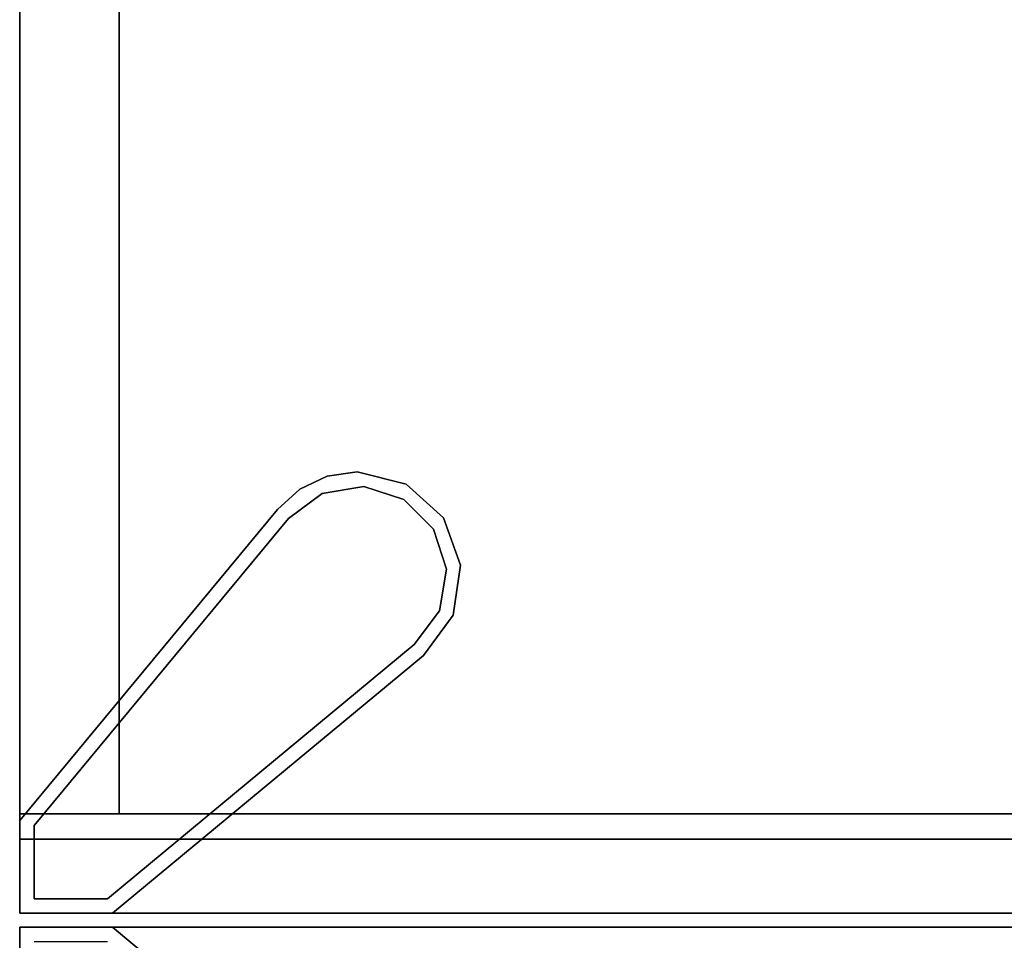
# Model space of a CAD drawing. Extents: x 394 to 544, y 517 to 643.
# Drawn here: x 398 to 405, y 555 to 561 of the extents above; entities that cross this region are included whole.
import ezdxf

# ---------------------------------------------------------------- set-up
doc = ezdxf.new("R2010")
doc.units = 0
for name, color, linetype in [('A-FURN', 7, 'Continuous'), ('A-FURN-ATTRIBUTE-T', 7, 'Continuous'), ('TK3FM_STOR', 5, 'Continuous'), ('TK3FM_STOR_BACK', 7, 'Continuous'), ('TK3FM_STOR_LEG', 4, 'Continuous')]:
    doc.layers.add(name, color=color, linetype=linetype)
doc.styles.get("Standard").update_dxf_attribs({"font": 'ARIAL.TTF'})

# ---------------------------------------------------------------- blocks, each defined once
blk = doc.blocks.new('3_ULHE1684R')
at = {"layer": 'TK3FM_STOR'}
for points, invisible_edges in [([(-84, 0, 21), (-84, 0, 20), (-84, -16, 21)], 2), ([(-84, 0, 20), (-84, -16, 20), (-84, -16, 21)], 12), ([(0, 0, 21), (0, 0, 20), (-84, 0, 21)], 2), ([(0, 0, 20), (-84, 0, 20), (-84, 0, 21)], 12), ([(-84, 0, 20), (0, 0, 20), (-84, -16, 20)], 2), ([(0, 0, 20), (0, -16, 20), (-84, -16, 20)], 12), ([(-84, -16, 21), (0, -16, 21), (-84, 0, 21)], 2), ([(0, -16, 21), (0, 0, 21), (-84, 0, 21)], 12), ([(-83.3125, 0, 20), (-84, 0, 20), (-83.3125, -16, 20)], 2), ([(-84, 0, 20), (-84, -16, 20), (-83.3125, -16, 20)], 12), ([(-84, -16, 20), (-84, 0, 20), (-84, -16, 6)], 2), ([(-84, 0, 20), (-84, 0, 6), (-84, -16, 6)], 12), ([(-84, 0, 6), (-83.3125, 0, 6), (-84, -16, 6)], 2), ([(-84, 0, 20), (-83.3125, 0, 20), (-84, 0, 6)], 2), ([(-83.3125, 0, 20), (-83.3125, 0, 6), (-84, 0, 6)], 12), ([(-83.3125, -16, 6), (-83.3125, -16, 7), (-83.3125, 0, 6)], 2), ([(-83.3125, -16, 7), (-83.3125, 0, 7), (-83.3125, 0, 6)], 12), ([(-83.3125, 0, 6), (-83.3125, 0, 7), (-0.6875, 0, 6)], 2), ([(-83.3125, 0, 7), (-0.6875, 0, 7), (-0.6875, 0, 6)], 12), ([(-83.3125, -16, 7), (-0.6875, -16, 7), (-83.3125, 0, 7)], 2), ([(-0.6875, -16, 7), (-0.6875, 0, 7), (-83.3125, 0, 7)], 12), ([(-83.3125, 0, 6), (-0.6875, 0, 6), (-83.3125, -16, 6)], 2), ([(-0.6875, 0, 6), (-0.6875, -16, 6), (-83.3125, -16, 6)], 12), ([(-83.3125, 0, 6), (-83.3125, -16, 6), (-84, -16, 6)], 12), ([(-83.3125, -16, 20), (-83.3125, -16, 6), (-83.3125, 0, 20)], 2), ([(-83.3125, -16, 6), (-83.3125, 0, 6), (-83.3125, 0, 20)], 12)]:
    blk.add_3dface(points, dxfattribs=dict(at, invisible_edges=invisible_edges))
at = {"layer": 'TK3FM_STOR_BACK'}
for points, invisible_edges in [([(-83.3125, -0.6875, 7), (-83.3125, -0.6875, 20), (-83.3125, 0, 7)], 2), ([(-83.3125, -0.6875, 20), (-83.3125, 0, 20), (-83.3125, 0, 7)], 12), ([(-83.3125, -0.6875, 20), (-0.6875, -0.6875, 20), (-83.3125, 0, 20)], 2), ([(-0.6875, -0.6875, 20), (-0.6875, 0, 20), (-83.3125, 0, 20)], 12), ([(-0.6875, -0.6875, 7), (-83.3125, -0.6875, 7), (-0.6875, 0, 7)], 2), ([(-83.3125, -0.6875, 7), (-83.3125, 0, 7), (-0.6875, 0, 7)], 12), ([(-83.3125, 0, 7), (-83.3125, 0, 20), (-0.6875, 0, 7)], 2), ([(-83.3125, 0, 20), (-0.6875, 0, 20), (-0.6875, 0, 7)], 12), ([(-83.3125, -0.6875, 20), (-83.3125, -0.6875, 7), (-0.6875, -0.6875, 20)], 2), ([(-83.3125, -0.6875, 7), (-0.6875, -0.6875, 7), (-0.6875, -0.6875, 20)], 12)]:
    blk.add_3dface(points, dxfattribs=dict(at, invisible_edges=invisible_edges))
at = {"layer": 'TK3FM_STOR_LEG'}
for points, invisible_edges in [([(-84, 0, 0.8), (-84, -0.6417, 0.8), (-84, 0, 6)], 2), ([(-84, -0.6417, 0.8), (-84, -0.6417, 6), (-84, 0, 6)], 12), ([(-83.3583, 0, 0.8), (-84, 0, 0.8), (-83.3583, 0, 6)], 2), ([(-84, 0, 0.8), (-84, 0, 6), (-83.3583, 0, 6)], 12), ([(-84, 0, 6), (-84, -0.6417, 6), (-83.3583, 0, 6)], 2), ([(-84, -0.6417, 0.8), (-84, 0, 0.8), (-83.9, -0.1, 0.8)], 14), ([(-84, 0, 0.8), (-83.3583, 0, 0.8), (-83.9, -0.1, 0.8)], 14), ([(-83.3583, 0, 6), (-84, -0.6417, 6), (-81.2099, -1.7804, 6)], 3), ([(-83.9, -0.1, 0.8), (-83.3583, 0, 0.8), (-83.3943, -0.1, 0.8)], 3), ([(-81.2099, -1.7804, 0.8), (-83.3943, -0.1, 0.8), (-83.3583, 0, 0.8)], 3), ([(-81.2099, -1.7804, 0.8), (-83.3583, 0, 0.8), (-81.2099, -1.7804, 6)], 2), ([(-83.3583, 0, 0.8), (-83.3583, 0, 6), (-81.2099, -1.7804, 6)], 12), ([(-83.9, -0.6057, 0.8), (-84, -0.6417, 0.8), (-83.9, -0.1, 0.8)], 3), ([(-83.3943, -0.1), (-83.9, -0.1), (-83.3943, -0.1, 0.8)], 2), ([(-83.9, -0.1), (-83.9, -0.1, 0.8), (-83.3943, -0.1, 0.8)], 12), ([(-83.9, -0.1), (-83.9, -0.6057), (-83.9, -0.1, 0.8)], 2), ([(-83.9, -0.6057), (-83.9, -0.6057, 0.8), (-83.9, -0.1, 0.8)], 12), ([(-83.9, -0.1), (-83.3943, -0.1), (-83.9, -0.6057)], 2), ([(-83.3943, -0.1), (-81.2737, -1.8574), (-83.9, -0.6057)], 14), ([(-83.3943, -0.1, 0.8), (-81.2099, -1.7804, 0.8), (-81.2737, -1.8574, 0.8)], 3), ([(-81.2737, -1.8574), (-83.3943, -0.1), (-81.2737, -1.8574, 0.8)], 2), ([(-83.3943, -0.1), (-83.3943, -0.1, 0.8), (-81.2737, -1.8574, 0.8)], 12), ([(-83.9, -0.6057, 0.8), (-82.2196, -2.7901, 0.8), (-84, -0.6417, 0.8)], 13), ([(-83.9, -0.6057, 0.8), (-82.1426, -2.7263, 0.8), (-82.2196, -2.7901, 0.8)], 14), ([(-83.9, -0.6057), (-82.1426, -2.7263), (-83.9, -0.6057, 0.8)], 2), ([(-82.1426, -2.7263), (-82.1426, -2.7263, 0.8), (-83.9, -0.6057, 0.8)], 12), ([(-82.1426, -2.7263), (-83.9, -0.6057), (-81.2737, -1.8574)], 14), ([(-84, -0.6417, 0.8), (-82.2196, -2.7901, 0.8), (-84, -0.6417, 6)], 2), ([(-82.2196, -2.7901, 0.8), (-82.2196, -2.7901, 6), (-84, -0.6417, 6)], 12), ([(-82.2196, -2.7901, 6), (-81.2099, -1.7804, 6), (-84, -0.6417, 6)], 3), ([(-81.07, -1.936, 6), (-81.2099, -1.7804, 6), (-82.2196, -2.7901, 6)], 14), ([(-81.2099, -1.7804, 0.8), (-81.07, -1.936, 0.8), (-81.2737, -1.8574, 0.8)], 14), ([(-81.0999, -2.0903), (-82.1426, -2.7263), (-81.2737, -1.8574)], 3), ([(-81.2737, -1.8574, 0.8), (-81.07, -1.936, 0.8), (-81.0999, -2.0903, 0.8)], 3), ([(-80.9809, -2.1254, 6), (-81.07, -1.936, 6), (-82.2196, -2.7901, 6)], 14), ([(-80.9809, -2.1254, 0.8), (-81.0999, -2.0903, 0.8), (-81.07, -1.936, 0.8)], 3), ([(-81.0999, -2.0903), (-81.052, -2.377), (-82.1426, -2.7263)], 14), ([(-81.0999, -2.0903, 0.8), (-80.9809, -2.1254, 0.8), (-81.052, -2.377, 0.8)], 3), ([(-80.9504, -2.3325, 6), (-80.9809, -2.1254, 6), (-82.2196, -2.7901, 6)], 14), ([(-80.9809, -2.1254, 0.8), (-80.9504, -2.3325, 0.8), (-81.052, -2.377, 0.8)], 14), ([(-81.0348, -2.6699, 6), (-80.9504, -2.3325, 6), (-82.2196, -2.7901, 6)], 14), ([(-81.052, -2.377), (-81.1407, -2.6538), (-82.1426, -2.7263)], 14), ([(-81.052, -2.377, 0.8), (-81.0348, -2.6699, 0.8), (-81.1407, -2.6538, 0.8)], 3), ([(-80.9504, -2.3325, 0.8), (-81.0348, -2.6699, 0.8), (-81.052, -2.377, 0.8)], 14), ([(-81.268, -2.928, 6), (-81.0348, -2.6699, 6), (-82.2196, -2.7901, 6)], 14), ([(-81.1407, -2.6538), (-81.3462, -2.8593), (-82.1426, -2.7263)], 14), ([(-81.1407, -2.6538, 0.8), (-81.268, -2.928, 0.8), (-81.3462, -2.8593, 0.8)], 3), ([(-81.268, -2.928, 0.8), (-81.1407, -2.6538, 0.8), (-81.0348, -2.6699, 0.8)], 3), ([(-81.9097, -2.9001, 0.8), (-82.2196, -2.7901, 0.8), (-82.1426, -2.7263, 0.8)], 3), ([(-81.9097, -2.9001), (-82.1426, -2.7263), (-81.3462, -2.8593)], 14), ([(-81.9394, -2.9961, 6), (-81.268, -2.928, 6), (-82.2196, -2.7901, 6)], 3), ([(-81.9394, -2.9961, 0.8), (-82.2196, -2.7901, 0.8), (-81.9097, -2.9001, 0.8)], 14), ([(-81.623, -2.948, 0.8), (-81.9394, -2.9961, 0.8), (-81.9097, -2.9001, 0.8)], 3), ([(-81.623, -2.948), (-81.9097, -2.9001), (-81.3462, -2.8593)], 2), ([(-81.3462, -2.8593, 0.8), (-81.5952, -3.0459, 0.8), (-81.623, -2.948, 0.8)], 3), ([(-81.268, -2.928, 0.8), (-81.5952, -3.0459, 0.8), (-81.3462, -2.8593, 0.8)], 14), ([(-81.9394, -2.9961, 6), (-81.5952, -3.0459, 6), (-81.268, -2.928, 6)], 12), ([(-81.9394, -2.9961, 0.8), (-81.623, -2.948, 0.8), (-81.5952, -3.0459, 0.8)], 3)]:
    blk.add_3dface(points, dxfattribs=dict(at, invisible_edges=invisible_edges))
for points in [[(-81.2099, -1.7804, 0.8), (-81.2099, -1.7804, 6), (-81.07, -1.936, 0.8)], [(-81.2099, -1.7804, 6), (-81.07, -1.936, 6), (-81.07, -1.936, 0.8)], [(-81.2737, -1.8574), (-81.0999, -2.0903, 0.8), (-81.0999, -2.0903)], [(-81.2737, -1.8574), (-81.2737, -1.8574, 0.8), (-81.0999, -2.0903, 0.8)], [(-80.9809, -2.1254, 0.8), (-81.07, -1.936, 0.8), (-80.9809, -2.1254, 6)], [(-81.07, -1.936, 6), (-80.9809, -2.1254, 6), (-81.07, -1.936, 0.8)], [(-81.0999, -2.0903, 0.8), (-81.052, -2.377, 0.8), (-81.0999, -2.0903)], [(-81.0999, -2.0903), (-81.052, -2.377, 0.8), (-81.052, -2.377)], [(-80.9504, -2.3325, 6), (-80.9504, -2.3325, 0.8), (-80.9809, -2.1254, 6)], [(-80.9504, -2.3325, 0.8), (-80.9809, -2.1254, 0.8), (-80.9809, -2.1254, 6)], [(-81.1407, -2.6538), (-81.052, -2.377), (-81.1407, -2.6538, 0.8)], [(-81.1407, -2.6538, 0.8), (-81.052, -2.377), (-81.052, -2.377, 0.8)], [(-80.9504, -2.3325, 0.8), (-80.9504, -2.3325, 6), (-81.0348, -2.6699, 0.8)], [(-80.9504, -2.3325, 6), (-81.0348, -2.6699, 6), (-81.0348, -2.6699, 0.8)], [(-81.1407, -2.6538), (-81.1407, -2.6538, 0.8), (-81.3462, -2.8593)], [(-81.1407, -2.6538, 0.8), (-81.3462, -2.8593, 0.8), (-81.3462, -2.8593)], [(-81.0348, -2.6699, 6), (-81.268, -2.928, 6), (-81.0348, -2.6699, 0.8)], [(-81.0348, -2.6699, 0.8), (-81.268, -2.928, 6), (-81.268, -2.928, 0.8)], [(-82.1426, -2.7263), (-81.9097, -2.9001), (-82.1426, -2.7263, 0.8)], [(-82.1426, -2.7263, 0.8), (-81.9097, -2.9001), (-81.9097, -2.9001, 0.8)], [(-82.2196, -2.7901, 0.8), (-81.9394, -2.9961, 0.8), (-82.2196, -2.7901, 6)], [(-82.2196, -2.7901, 6), (-81.9394, -2.9961, 0.8), (-81.9394, -2.9961, 6)], [(-81.623, -2.948, 0.8), (-81.9097, -2.9001, 0.8), (-81.623, -2.948)], [(-81.623, -2.948), (-81.9097, -2.9001, 0.8), (-81.9097, -2.9001)], [(-81.3462, -2.8593), (-81.623, -2.948, 0.8), (-81.623, -2.948)], [(-81.3462, -2.8593, 0.8), (-81.623, -2.948, 0.8), (-81.3462, -2.8593)], [(-81.268, -2.928, 0.8), (-81.5952, -3.0459, 6), (-81.5952, -3.0459, 0.8)], [(-81.5952, -3.0459, 6), (-81.268, -2.928, 0.8), (-81.268, -2.928, 6)], [(-81.5952, -3.0459, 6), (-81.9394, -2.9961, 6), (-81.5952, -3.0459, 0.8)], [(-81.5952, -3.0459, 0.8), (-81.9394, -2.9961, 6), (-81.9394, -2.9961, 0.8)]]:
    blk.add_3dface(points, dxfattribs=at)
at = {"layer": 'A-FURN-ATTRIBUTE-T'}
blk.add_attdef('CAPTG', (0, 1), '', height=2.5, dxfattribs=at)
at = {"layer": 'A-FURN-ATTRIBUTE-T', "flags": 1}
for tag in ['CAPPN', 'CAPMG', 'CAPMC', 'CAPQT', 'CAPDH', 'CAPGC']:
    blk.add_attdef(tag, (0, 0), '', height=0.001, dxfattribs=at)
blk = doc.blocks.new('3_UWLCC')
at = {"layer": 'TK3FM_STOR'}
for points, invisible_edges in [([(0, 0, 21), (0, -22.5, 21), (0, 0, 22.5)], 2), ([(0, -22.5, 21), (0, -22.5, 22.5), (0, 0, 22.5)], 12), ([(0, -22.5, 22.5), (16, -22.5, 22.5), (0, 0, 22.5)], 2), ([(16, -22.5, 22.5), (16, 0, 22.5), (0, 0, 22.5)], 12), ([(0, 0, 21), (16, 0, 21), (0, -22.5, 21)], 2), ([(16, 0, 21), (16, -22.5, 21), (0, -22.5, 21)], 12), ([(0, -22.5, 21), (16, -22.5, 21), (0, -22.5, 22.5)], 2), ([(16, -22.5, 21), (16, -22.5, 22.5), (0, -22.5, 22.5)], 12)]:
    blk.add_3dface(points, dxfattribs=dict(at, invisible_edges=invisible_edges))
at = {"layer": 'A-FURN-ATTRIBUTE-T'}
blk.add_attdef('CAPTG', (0, 1), '', height=2.5, dxfattribs=at)
at = {"layer": 'A-FURN-ATTRIBUTE-T', "flags": 1}
for tag in ['CAPPN', 'CAPMG', 'CAPMC', 'CAPQT', 'CAPDH', 'CAPGC']:
    blk.add_attdef(tag, (0, 0), '', height=0.001, dxfattribs=at)
blk = doc.blocks.new('3_UKDE661636CSF')
at = {"layer": 'TK3FM_STOR'}
for points, invisible_edges in [([(18, 0, 66), (18, 0, 65), (-18, 0, 66)], 2), ([(18, 0, 65), (-18, 0, 65), (-18, 0, 66)], 12), ([(-18, 0, 65), (18, 0, 65), (-18, -16, 65)], 2), ([(18, 0, 65), (18, -16, 65), (-18, -16, 65)], 12), ([(-18, -16, 66), (18, -16, 66), (-18, 0, 66)], 2), ([(18, -16, 66), (18, 0, 66), (-18, 0, 66)], 12), ([(17.3125, -16, 65), (18, -16, 65), (17.3125, 0, 65)], 2), ([(18, -16, 65), (18, 0, 65), (17.3125, 0, 65)], 12), ([(17.3125, 0, 6), (18, 0, 6), (17.3125, -16, 6)], 2), ([(18, 0, 6), (18, -16, 6), (17.3125, -16, 6)], 12), ([(17.3125, 0, 65), (18, 0, 65), (17.3125, 0, 6)], 2), ([(18, 0, 65), (18, 0, 6), (17.3125, 0, 6)], 12), ([(18, 0, 66), (18, -16, 66), (18, 0, 65)], 2), ([(18, -16, 66), (18, -16, 65), (18, 0, 65)], 12), ([(18, 0, 65), (18, -16, 65), (18, 0, 6)], 2), ([(18, -16, 65), (18, -16, 6), (18, 0, 6)], 12)]:
    blk.add_3dface(points, dxfattribs=dict(at, invisible_edges=invisible_edges))
at = {"layer": 'TK3FM_STOR_LEG'}
for points, invisible_edges in [([(18, -0.6417, 6), (17.3583, 0, 6), (16.2196, -2.7901, 6)], 3), ([(18, 0, 0.8), (17.3583, 0, 0.8), (18, 0, 6)], 2), ([(17.3583, 0, 0.8), (17.3583, 0, 6), (18, 0, 6)], 12), ([(18, 0, 6), (17.3583, 0, 6), (18, -0.6417, 6)], 2), ([(17.3583, 0, 0.8), (18, 0, 0.8), (17.9, -0.1, 0.8)], 14), ([(18, 0, 0.8), (18, -0.6417, 0.8), (17.9, -0.1, 0.8)], 14), ([(18, -0.6417, 0.8), (18, 0, 0.8), (18, -0.6417, 6)], 2), ([(18, 0, 0.8), (18, 0, 6), (18, -0.6417, 6)], 12), ([(17.9, -0.1, 0.8), (18, -0.6417, 0.8), (17.9, -0.6057, 0.8)], 3), ([(16.2196, -2.7901, 0.8), (17.9, -0.6057, 0.8), (18, -0.6417, 0.8)], 3), ([(16.2196, -2.7901, 0.8), (18, -0.6417, 0.8), (16.2196, -2.7901, 6)], 2), ([(18, -0.6417, 0.8), (18, -0.6417, 6), (16.2196, -2.7901, 6)], 12)]:
    blk.add_3dface(points, dxfattribs=dict(at, invisible_edges=invisible_edges))
at = {"layer": 'A-FURN-ATTRIBUTE-T'}
blk.add_attdef('CAPTG', (0, 1), '', height=2.5, dxfattribs=at)
at = {"layer": 'A-FURN-ATTRIBUTE-T', "flags": 1}
for tag in ['CAPPN', 'CAPMG', 'CAPMC', 'CAPQT', 'CAPDH', 'CAPGC']:
    blk.add_attdef(tag, (0, 0), '', height=0.001, dxfattribs=at)

msp = doc.modelspace()

# ---------------------------------------------------------------- block references
at = {"layer": 'A-FURN', "rotation": 90}
for name, p in [('3_ULHE1684R', (398.3558, 638.8492)), ('3_UKDE661636CSF', (398.3558, 536.7527))]:
    msp.add_blockref(name, p, dxfattribs=at)
at = {"layer": 'A-FURN'}
msp.add_blockref('3_UWLCC', (398.3558, 577.8611), dxfattribs=at)

doc.saveas('drawing.dxf')
